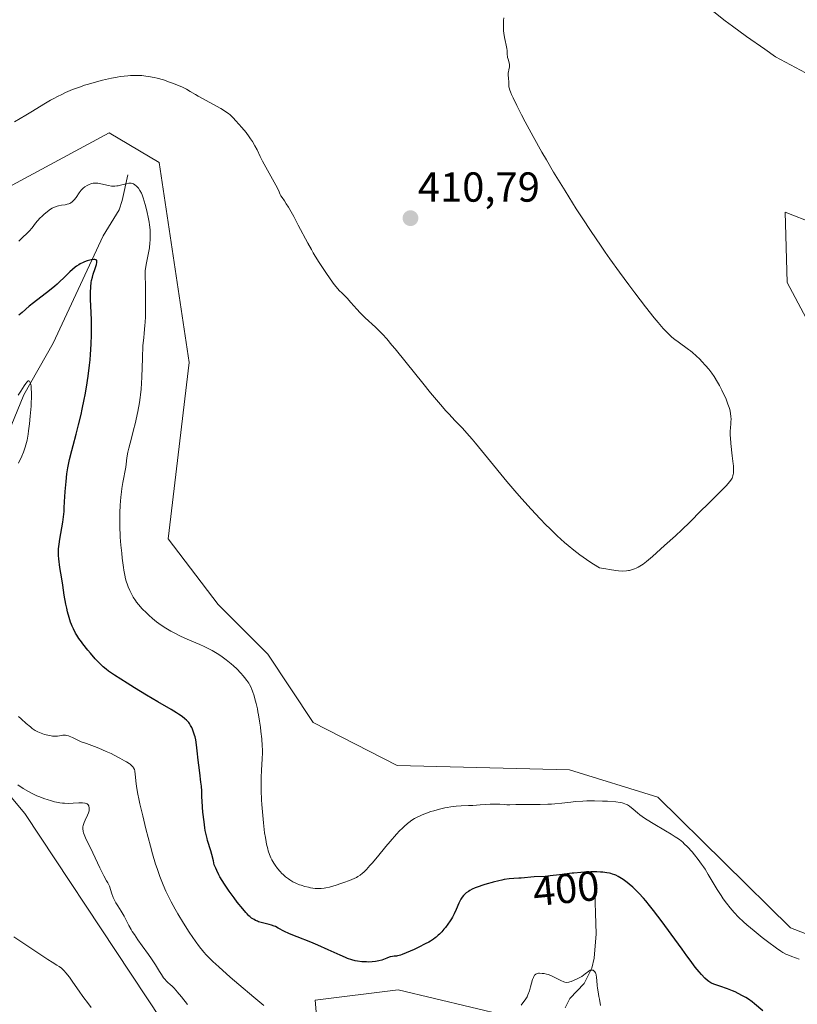
# Model space of a CAD drawing. Units: metres. Extents: x 629192 to 632681, y 4660219 to 4662596.
# Drawn here: x 630246 to 630432, y 4662125 to 4662360 of the extents above; entities that cross this region are included whole.
import ezdxf
from ezdxf.enums import TextEntityAlignment as Align

# ---------------------------------------------------------------- set-up
doc = ezdxf.new("R2010")
doc.units = ezdxf.units.M
doc.header["$MEASUREMENT"] = 0
for name, color, linetype, lineweight in [('Carátula', 7, 'Continuous', 5), ('Corriente natural lineal', 142, 'Continuous', 13), ('Cultivos herbáceos CxS', 92, 'Continuous', 0), ('Curva de nivel maestra', 36, 'Continuous', 30), ('Curva de nivel normal', 36, 'Continuous', 0), ('Matorral', 135, 'Continuous', 0), ('Matorral CxS', 135, 'Continuous', 0), ('Punto de cota en terreno', 7, 'Continuous', 0), ('Rótulo de curva de nivel directora', 19, 'Continuous', 0), ('Rótulo de punto de cota en terreno', 19, 'Continuous', 0)]:
    doc.layers.add(name, color=color, linetype=linetype, lineweight=lineweight)
doc.styles.add('Arial', font='txt', dxfattribs={"height": 0.2})

# ---------------------------------------------------------------- blocks, each defined once
blk = doc.blocks.new('*U157')
at = {"layer": 'Cultivos herbáceos CxS', "color": 92, "linetype": 'Continuous', "lineweight": 0}
for points in [[(630463.47, 4662300.91, 407.49), (630428.88, 4662314.48, 408.06), (630429.34, 4662297.66, 407.52), (630442.34, 4662273.29, 406.98)], [(630446.23, 4662137.25, 405.8), (630430.12, 4662143.45, 406.11), (630398.47, 4662174.7, 406.59), (630377.34, 4662181.2, 406.78), (630336.17, 4662182.29, 407.38), (630316.13, 4662192.58, 407.79), (630305.3, 4662208.83, 407.37), (630293.38, 4662220.75, 407.91), (630281.47, 4662236.46, 408.36), (630286.43, 4662278.54, 408.93), (630279.3, 4662326.37, 408.64), (630267.38, 4662333.42, 409.64), (630237.05, 4662317.13, 409.65)]]:
    blk.add_polyline3d(points, dxfattribs=at)
blk = doc.blocks.new('*U160')
at = {"layer": 'Cultivos herbáceos CxS', "color": 92, "linetype": 'Continuous', "lineweight": 0}
for points in [[(630317.83, 4662111.34, 395.75), (630316.6, 4662126.21, 397.45), (630336.42, 4662128.69, 398.24), (630362.43, 4662122.49, 395.23)], [(630166.01, 4662267.79, 390.69), (630247.23, 4662170.83, 388.42), (630298.01, 4662093.99, 386.14)]]:
    blk.add_polyline3d(points, dxfattribs=at)
blk = doc.blocks.new('*U172')
at = {"layer": 'Curva de nivel normal', "color": 36, "linetype": 'Continuous', "lineweight": 0}
blk.add_polyline3d([(630263.05, 4662124.47, 385), (630262.43, 4662125.34, 385), (630261.08, 4662127.11, 385), (630260.2, 4662128.33, 385), (630258.69, 4662130.52, 385), (630257.86, 4662131.67, 385), (630257.02, 4662132.72, 385), (630256.61, 4662133.18, 385), (630256.21, 4662133.58, 385), (630255.95, 4662133.81, 385), (630255.42, 4662134.23, 385), (630254.88, 4662134.6, 385), (630253.7, 4662135.31, 385), (630252.68, 4662135.93, 385), (630251.49, 4662136.7, 385), (630248.68, 4662138.62, 385), (630246.26, 4662140.25, 385), (630244.56, 4662141.35, 385)], dxfattribs=at)
blk = doc.blocks.new('*U177')
at = {"layer": 'Curva de nivel normal', "color": 36, "linetype": 'Continuous', "lineweight": 0}
blk.add_polyline3d([(630286.08, 4662125.15, 390), (630284.62, 4662126.99, 390), (630283.63, 4662128.2, 390), (630283.33, 4662128.54, 390), (630282.78, 4662129.12, 390), (630282.45, 4662129.44, 390), (630281.85, 4662129.99, 390), (630281.44, 4662130.36, 390), (630280.96, 4662130.85, 390), (630280.72, 4662131.11, 390), (630280.37, 4662131.55, 390), (630279.82, 4662132.35, 390), (630279.4, 4662133.02, 390), (630278.4, 4662134.63, 390), (630277.48, 4662136.05, 390), (630276.77, 4662137.07, 390), (630275.27, 4662139.15, 390), (630274.22, 4662140.61, 390), (630273.37, 4662141.87, 390), (630272.89, 4662142.63, 390), (630272.6, 4662143.11, 390), (630272.08, 4662144.06, 390), (630270.93, 4662146.28, 390), (630270.47, 4662147.08, 390), (630270.2, 4662147.5, 390), (630269.4, 4662148.71, 390), (630268.97, 4662149.43, 390), (630268.54, 4662150.27, 390), (630268.32, 4662150.75, 390), (630267.91, 4662151.83, 390), (630267.72, 4662152.44, 390), (630267.44, 4662153.46, 390), (630267, 4662154.21, 390), (630266.7, 4662154.75, 390), (630266.09, 4662155.92, 390), (630265.16, 4662157.81, 390), (630263.47, 4662161.44, 390), (630261.73, 4662165.02, 390), (630261.39, 4662165.8, 390), (630261.26, 4662166.15, 390), (630261.17, 4662166.47, 390), (630261.13, 4662166.68, 390), (630261.07, 4662167.06, 390), (630261.06, 4662167.25, 390), (630261.08, 4662167.61, 390), (630261.13, 4662167.96, 390), (630261.19, 4662168.19, 390), (630261.36, 4662168.66, 390), (630261.61, 4662169.23, 390), (630262.17, 4662170.39, 390), (630262.4, 4662170.93, 390), (630262.48, 4662171.19, 390), (630262.55, 4662171.43, 390), (630262.6, 4662171.87, 390), (630262.57, 4662172.25, 390), (630262.52, 4662172.47, 390), (630262.47, 4662172.6, 390), (630262.34, 4662172.84, 390), (630262.18, 4662173.03, 390), (630262.08, 4662173.11, 390), (630261.89, 4662173.21, 390), (630261.65, 4662173.28, 390), (630261.51, 4662173.3, 390), (630260.97, 4662173.34, 390), (630260.63, 4662173.34, 390), (630260.09, 4662173.31, 390), (630258.76, 4662173.23, 390), (630257.57, 4662173.22, 390), (630256.7, 4662173.25, 390), (630256.24, 4662173.29, 390), (630255.54, 4662173.38, 390), (630254.81, 4662173.51, 390), (630254.32, 4662173.62, 390), (630253.31, 4662173.88, 390), (630252.8, 4662174.03, 390), (630251.78, 4662174.38, 390), (630250.77, 4662174.77, 390), (630250.1, 4662175.06, 390), (630248.82, 4662175.67, 390), (630248.12, 4662176.03, 390), (630246.81, 4662176.8, 390), (630245.56, 4662177.63, 390)], dxfattribs=at)
blk = doc.blocks.new('*U184')
at = {"layer": 'Curva de nivel normal', "color": 36, "linetype": 'Continuous', "lineweight": 0}
for points in [[(630245.59, 4662270.73, 395), (630246.27, 4662271.73, 395), (630247.07, 4662273.01, 395), (630247.42, 4662273.54, 395), (630247.7, 4662273.89, 395), (630247.83, 4662274.02, 395), (630248.01, 4662274.14, 395), (630248.17, 4662274.19, 395), (630248.34, 4662274.11, 395), (630248.44, 4662273.98, 395), (630248.52, 4662273.78, 395), (630248.65, 4662273.28, 395), (630248.7, 4662272.96, 395), (630248.75, 4662272.37, 395), (630248.8, 4662271.28, 395), (630248.79, 4662269.95, 395), (630248.76, 4662269.2, 395), (630248.71, 4662268.1, 395), (630248.52, 4662265.73, 395), (630248.34, 4662263.92, 395), (630248.12, 4662262.21, 395), (630248, 4662261.43, 395), (630247.75, 4662260.04, 395), (630247.61, 4662259.43, 395), (630247.3, 4662258.3, 395), (630247.06, 4662257.59, 395), (630246.89, 4662257.13, 395), (630246.49, 4662256.19, 395), (630245.68, 4662254.5, 395)], [(630245.72, 4662193.98, 395), (630246.34, 4662193.4, 395), (630247.51, 4662192.33, 395), (630248.53, 4662191.47, 395), (630248.99, 4662191.12, 395), (630249.66, 4662190.67, 395), (630250.35, 4662190.29, 395), (630250.7, 4662190.12, 395), (630251.08, 4662189.97, 395), (630251.87, 4662189.71, 395), (630252.67, 4662189.5, 395), (630253.19, 4662189.4, 395), (630253.84, 4662189.3, 395), (630254.47, 4662189.26, 395), (630255.03, 4662189.28, 395), (630255.52, 4662189.34, 395), (630256.29, 4662189.48, 395), (630256.71, 4662189.52, 395), (630256.92, 4662189.52, 395), (630257.24, 4662189.47, 395), (630257.61, 4662189.35, 395), (630257.82, 4662189.27, 395), (630258.59, 4662188.92, 395), (630259.89, 4662188.29, 395), (630260.65, 4662187.96, 395), (630261.91, 4662187.49, 395), (630263.84, 4662186.8, 395), (630264.92, 4662186.39, 395), (630266.64, 4662185.64, 395), (630267.8, 4662185.1, 395), (630268.54, 4662184.74, 395), (630269.91, 4662184.04, 395), (630271.04, 4662183.41, 395), (630271.51, 4662183.13, 395), (630272.11, 4662182.74, 395), (630272.36, 4662182.56, 395), (630272.77, 4662182.21, 395), (630273.08, 4662181.87, 395), (630273.2, 4662181.7, 395), (630273.38, 4662181.32, 395), (630273.46, 4662181.03, 395), (630273.51, 4662180.82, 395), (630273.58, 4662180.3, 395), (630273.73, 4662178.59, 395), (630273.91, 4662177.24, 395), (630274.21, 4662175.44, 395), (630274.43, 4662174.33, 395), (630274.7, 4662173.07, 395), (630275.36, 4662170.22, 395), (630276.12, 4662167.12, 395), (630277.21, 4662163.03, 395), (630277.73, 4662161.16, 395), (630278.45, 4662158.73, 395), (630278.79, 4662157.65, 395), (630279.46, 4662155.72, 395), (630279.92, 4662154.54, 395), (630280.23, 4662153.79, 395), (630280.9, 4662152.28, 395), (630281.32, 4662151.43, 395), (630282.2, 4662149.68, 395), (630283.15, 4662147.94, 395), (630283.79, 4662146.8, 395), (630285.08, 4662144.63, 395), (630286.46, 4662142.45, 395), (630287.34, 4662141.15, 395), (630287.9, 4662140.35, 395), (630288.96, 4662138.92, 395), (630289.65, 4662138.06, 395), (630290, 4662137.65, 395), (630290.56, 4662137.02, 395), (630291.55, 4662136.01, 395), (630292.13, 4662135.44, 395), (630293.54, 4662134.14, 395), (630296.29, 4662131.7, 395), (630298.3, 4662129.96, 395), (630301.92, 4662126.89, 395), (630304.34, 4662124.91, 395)], [(630365.82, 4662125.04, 395), (630366.46, 4662125.85, 395), (630366.78, 4662126.29, 395), (630367.09, 4662126.77, 395), (630367.23, 4662127.03, 395), (630367.42, 4662127.46, 395), (630367.76, 4662128.39, 395), (630368.05, 4662129.36, 395), (630368.52, 4662131.1, 395), (630368.72, 4662131.65, 395), (630368.82, 4662131.87, 395), (630368.99, 4662132.15, 395), (630369.18, 4662132.35, 395), (630369.29, 4662132.43, 395), (630369.47, 4662132.52, 395), (630369.61, 4662132.56, 395), (630369.91, 4662132.62, 395), (630370.18, 4662132.63, 395), (630370.8, 4662132.6, 395), (630371.25, 4662132.53, 395), (630371.88, 4662132.4, 395), (630372.2, 4662132.31, 395), (630372.9, 4662132.08, 395), (630373.23, 4662131.94, 395), (630373.86, 4662131.65, 395), (630374.95, 4662131.05, 395), (630375.42, 4662130.8, 395), (630375.8, 4662130.62, 395), (630375.98, 4662130.56, 395), (630376.26, 4662130.49, 395), (630376.68, 4662130.45, 395), (630377.15, 4662130.49, 395), (630377.42, 4662130.55, 395), (630377.7, 4662130.63, 395), (630378.32, 4662130.86, 395), (630379.2, 4662131.26, 395), (630379.64, 4662131.5, 395), (630380.26, 4662131.88, 395), (630381.07, 4662132.48, 395), (630381.93, 4662133.13, 395), (630382.28, 4662133.33, 395), (630382.44, 4662133.38, 395), (630382.54, 4662133.4, 395), (630382.73, 4662133.4, 395), (630382.97, 4662133.33, 395), (630383.12, 4662133.24, 395), (630383.36, 4662133, 395), (630383.55, 4662132.71, 395), (630383.62, 4662132.53, 395), (630383.72, 4662132.23, 395), (630383.82, 4662131.64, 395), (630383.89, 4662130.87, 395), (630383.97, 4662129.68, 395), (630384.03, 4662129.08, 395), (630384.16, 4662128.21, 395), (630384.38, 4662127.05, 395), (630384.49, 4662126.4, 395), (630384.72, 4662124.96, 395)]]:
    blk.add_polyline3d(points, dxfattribs=at)
blk = doc.blocks.new('*U186')
at = {"layer": 'Curva de nivel normal', "color": 36, "linetype": 'Continuous', "lineweight": 0}
for points in [[(630244.74, 4662336.08, 410), (630247.41, 4662337.64, 410), (630248.67, 4662338.39, 410), (630252.11, 4662340.53, 410), (630253.32, 4662341.23, 410), (630253.96, 4662341.59, 410), (630255.2, 4662342.23, 410), (630255.86, 4662342.55, 410), (630256.91, 4662343.04, 410), (630258.62, 4662343.76, 410), (630260.48, 4662344.46, 410), (630261.48, 4662344.8, 410), (630262.39, 4662345.09, 410), (630264.29, 4662345.64, 410), (630265.74, 4662346.01, 410), (630267.18, 4662346.35, 410), (630267.9, 4662346.5, 410), (630269.29, 4662346.76, 410), (630269.96, 4662346.87, 410), (630270.94, 4662347, 410), (630271.85, 4662347.09, 410), (630272.44, 4662347.14, 410), (630273.56, 4662347.17, 410), (630274.09, 4662347.17, 410), (630275.13, 4662347.12, 410), (630276.12, 4662347.01, 410), (630276.78, 4662346.91, 410), (630278.09, 4662346.66, 410), (630278.83, 4662346.48, 410), (630280.32, 4662346.06, 410), (630281.77, 4662345.58, 410), (630282.69, 4662345.25, 410), (630283.27, 4662345.02, 410), (630284.34, 4662344.57, 410), (630284.87, 4662344.33, 410), (630285.83, 4662343.84, 410), (630286.73, 4662343.34, 410), (630287.96, 4662342.62, 410), (630288.65, 4662342.22, 410), (630294.02, 4662339.22, 410), (630294.88, 4662338.7, 410), (630295.23, 4662338.47, 410), (630295.85, 4662338.02, 410), (630296.23, 4662337.7, 410), (630296.99, 4662336.98, 410), (630297.63, 4662336.31, 410), (630299.04, 4662334.73, 410), (630300.05, 4662333.51, 410), (630300.82, 4662332.5, 410), (630301.16, 4662332.03, 410), (630301.61, 4662331.35, 410), (630302.19, 4662330.36, 410), (630302.69, 4662329.36, 410), (630303.46, 4662327.75, 410), (630304, 4662326.7, 410), (630307.19, 4662320.94, 410), (630307.8, 4662319.7, 410), (630308.23, 4662318.73, 410), (630308.38, 4662318.4, 410), (630308.67, 4662317.96, 410), (630309.25, 4662317.15, 410), (630309.67, 4662316.51, 410), (630310.19, 4662315.66, 410), (630311.47, 4662313.41, 410), (630312.55, 4662311.4, 410), (630314.85, 4662307.04, 410), (630315.69, 4662305.52, 410), (630316.13, 4662304.75, 410), (630316.59, 4662303.98, 410), (630317.54, 4662302.45, 410), (630318.48, 4662301, 410), (630319.09, 4662300.09, 410), (630320.17, 4662298.53, 410), (630321.12, 4662297.23, 410), (630321.62, 4662296.6, 410), (630321.91, 4662296.26, 410), (630322.41, 4662295.71, 410), (630322.93, 4662295.2, 410), (630323.69, 4662294.45, 410), (630324.18, 4662293.94, 410), (630325.07, 4662292.92, 410), (630326.52, 4662291.28, 410), (630327.31, 4662290.44, 410), (630328.52, 4662289.25, 410), (630330.96, 4662287, 410), (630332.05, 4662285.94, 410), (630332.64, 4662285.32, 410), (630333.67, 4662284.19, 410), (630334.92, 4662282.74, 410), (630335.66, 4662281.85, 410), (630338.32, 4662278.58, 410), (630342.29, 4662273.63, 410), (630344.16, 4662271.34, 410), (630346.5, 4662268.53, 410), (630347.8, 4662267.03, 410), (630348.56, 4662266.18, 410), (630349.92, 4662264.73, 410), (630351.76, 4662262.83, 410), (630352.82, 4662261.69, 410), (630354.12, 4662260.22, 410), (630354.9, 4662259.3, 410), (630357.78, 4662255.8, 410), (630362.39, 4662250.16, 410), (630364.76, 4662247.34, 410), (630365.92, 4662246, 410), (630368.17, 4662243.49, 410), (630370.32, 4662241.2, 410), (630371.71, 4662239.77, 410), (630372.62, 4662238.87, 410), (630374.39, 4662237.16, 410), (630376.13, 4662235.57, 410), (630377.01, 4662234.81, 410), (630378.37, 4662233.7, 410), (630379.81, 4662232.6, 410), (630380.58, 4662232.05, 410), (630382.21, 4662230.95, 410), (630383.1, 4662230.38, 410), (630384.51, 4662229.52, 410), (630386.04, 4662229.22, 410), (630386.93, 4662229.06, 410), (630388.43, 4662228.85, 410), (630389.06, 4662228.79, 410), (630390.11, 4662228.74, 410), (630390.93, 4662228.78, 410), (630391.4, 4662228.84, 410), (630391.67, 4662228.89, 410), (630392.18, 4662229.02, 410), (630392.9, 4662229.27, 410), (630393.25, 4662229.41, 410), (630393.76, 4662229.65, 410), (630394.53, 4662230.1, 410), (630394.93, 4662230.37, 410), (630395.77, 4662231.01, 410), (630396.22, 4662231.38, 410), (630397.17, 4662232.2, 410), (630400.06, 4662234.84, 410), (630402.68, 4662237.13, 410), (630404.2, 4662238.54, 410), (630406.06, 4662240.39, 410), (630408.82, 4662243.19, 410), (630410.19, 4662244.56, 410), (630412.07, 4662246.41, 410), (630414.12, 4662248.42, 410), (630414.88, 4662249.21, 410), (630415.19, 4662249.56, 410), (630415.67, 4662250.15, 410), (630416, 4662250.65, 410), (630416.16, 4662250.94, 410), (630416.24, 4662251.13, 410), (630416.36, 4662251.49, 410), (630416.46, 4662251.86, 410), (630416.49, 4662252.06, 410), (630416.52, 4662252.4, 410), (630416.53, 4662253.03, 410), (630416.48, 4662253.86, 410), (630416.43, 4662254.37, 410), (630416.2, 4662256.28, 410), (630415.87, 4662259.18, 410), (630415.77, 4662260.52, 410), (630415.74, 4662261.11, 410), (630415.75, 4662262.13, 410), (630415.79, 4662262.98, 410), (630415.88, 4662263.9, 410), (630415.91, 4662264.29, 410), (630415.93, 4662265.08, 410), (630415.91, 4662265.55, 410), (630415.8, 4662266.43, 410), (630415.61, 4662267.32, 410), (630415.48, 4662267.8, 410), (630415.2, 4662268.64, 410), (630414.66, 4662270, 410), (630414.32, 4662270.76, 410), (630413.76, 4662271.93, 410), (630413.14, 4662273.09, 410), (630412.72, 4662273.84, 410), (630411.88, 4662275.21, 410), (630411.35, 4662275.99, 410), (630411.08, 4662276.36, 410), (630410.63, 4662276.93, 410), (630409.84, 4662277.85, 410), (630408.96, 4662278.82, 410), (630408.45, 4662279.33, 410), (630407.62, 4662280.13, 410), (630406.72, 4662280.93, 410), (630406.24, 4662281.32, 410), (630405.74, 4662281.7, 410), (630403.28, 4662283.47, 410), (630402.54, 4662284.03, 410), (630401.8, 4662284.64, 410), (630401.43, 4662284.96, 410), (630400.88, 4662285.48, 410), (630400.5, 4662285.86, 410), (630399.73, 4662286.67, 410), (630398.5, 4662288.09, 410), (630397.59, 4662289.2, 410), (630395.5, 4662291.87, 410), (630392.94, 4662295.21, 410), (630391.53, 4662297.09, 410), (630389.3, 4662300.11, 410), (630387.01, 4662303.3, 410), (630385.86, 4662304.93, 410), (630384.73, 4662306.57, 410), (630382.5, 4662309.86, 410), (630380.33, 4662313.15, 410), (630378.94, 4662315.31, 410), (630376.28, 4662319.54, 410), (630373.52, 4662324.07, 410), (630371.81, 4662326.97, 410), (630370.72, 4662328.85, 410), (630368.66, 4662332.52, 410), (630366.74, 4662336.05, 410), (630365.88, 4662337.7, 410), (630364.74, 4662339.95, 410), (630363.85, 4662341.83, 410), (630363.51, 4662342.6, 410), (630363.25, 4662343.25, 410), (630363.12, 4662343.61, 410), (630362.94, 4662344.21, 410), (630362.88, 4662344.45, 410), (630362.82, 4662344.85, 410), (630362.81, 4662345.16, 410), (630362.84, 4662345.51, 410), (630362.84, 4662345.69, 410), (630362.8, 4662346.35, 410), (630362.71, 4662347.34, 410), (630362.71, 4662347.81, 410), (630362.74, 4662348.04, 410), (630362.82, 4662348.46, 410), (630363, 4662349.23, 410), (630363.03, 4662349.6, 410), (630363.01, 4662349.79, 410), (630362.93, 4662350.18, 410), (630362.66, 4662351, 410), (630362.54, 4662351.44, 410), (630362.5, 4662351.66, 410), (630362.46, 4662352.13, 410), (630362.41, 4662353.12, 410), (630362.36, 4662353.62, 410), (630362.22, 4662354.38, 410), (630361.94, 4662355.53, 410), (630361.81, 4662356.22, 410), (630361.66, 4662357.27, 410), (630361.6, 4662357.83, 410), (630361.55, 4662358.68, 410), (630361.54, 4662359.5, 410), (630361.56, 4662359.89, 410), (630361.59, 4662360.25, 410), (630361.68, 4662360.9, 410)], [(630411.83, 4662362.34, 410), (630414.55, 4662360.23, 410), (630416.31, 4662358.9, 410), (630419.65, 4662356.47, 410), (630423.98, 4662353.41, 410), (630426.59, 4662351.6, 410), (630430.1, 4662349.7, 410), (630437.27, 4662345.88, 410)]]:
    blk.add_polyline3d(points, dxfattribs=at)
blk = doc.blocks.new('*U189')
at = {"layer": 'Curva de nivel normal', "color": 36, "linetype": 'Continuous', "lineweight": 0}
blk.add_polyline3d([(630432.18, 4662136, 405), (630430.45, 4662136.62, 405), (630429.46, 4662137.02, 405), (630429.05, 4662137.21, 405), (630428.31, 4662137.6, 405), (630427.83, 4662137.89, 405), (630426.78, 4662138.61, 405), (630424.65, 4662140.2, 405), (630423.4, 4662141.17, 405), (630421.45, 4662142.75, 405), (630419.74, 4662144.21, 405), (630418.92, 4662144.95, 405), (630417.74, 4662146.06, 405), (630416.66, 4662147.17, 405), (630416.16, 4662147.72, 405), (630415.69, 4662148.26, 405), (630414.84, 4662149.35, 405), (630414.06, 4662150.43, 405), (630413.57, 4662151.17, 405), (630412.64, 4662152.67, 405), (630410.49, 4662156.26, 405), (630409.72, 4662157.48, 405), (630409.32, 4662158.08, 405), (630408.9, 4662158.68, 405), (630408.05, 4662159.84, 405), (630407.18, 4662160.93, 405), (630406.61, 4662161.62, 405), (630405.52, 4662162.82, 405), (630404.76, 4662163.57, 405), (630404.39, 4662163.91, 405), (630403.59, 4662164.55, 405), (630403.01, 4662164.97, 405), (630402.58, 4662165.26, 405), (630401.6, 4662165.88, 405), (630400.29, 4662166.67, 405), (630397.34, 4662168.41, 405), (630395.92, 4662169.29, 405), (630395.28, 4662169.71, 405), (630394.17, 4662170.49, 405), (630393.55, 4662170.97, 405), (630392.53, 4662171.8, 405), (630391.64, 4662172.52, 405), (630391.18, 4662172.84, 405), (630390.95, 4662172.97, 405), (630390.58, 4662173.14, 405), (630390.14, 4662173.28, 405), (630389.89, 4662173.34, 405), (630389.46, 4662173.42, 405), (630388.37, 4662173.56, 405), (630386.38, 4662173.71, 405), (630385.21, 4662173.77, 405), (630383.34, 4662173.82, 405), (630381.44, 4662173.81, 405), (630380.52, 4662173.78, 405), (630378.78, 4662173.65, 405), (630377.67, 4662173.54, 405), (630375.5, 4662173.29, 405), (630373.85, 4662173.11, 405), (630373, 4662173.04, 405), (630372.12, 4662172.99, 405), (630370.33, 4662172.94, 405), (630369.16, 4662172.92, 405), (630366.97, 4662172.93, 405), (630365.59, 4662172.93, 405), (630364.53, 4662172.92, 405), (630363.11, 4662172.88, 405), (630362.36, 4662172.89, 405), (630361.86, 4662172.93, 405), (630360.66, 4662173.03, 405), (630359.88, 4662173.05, 405), (630359.42, 4662173.04, 405), (630358.37, 4662173, 405), (630355.97, 4662172.84, 405), (630354.22, 4662172.73, 405), (630353.2, 4662172.69, 405), (630351.46, 4662172.65, 405), (630350.25, 4662172.58, 405), (630349, 4662172.42, 405), (630348.13, 4662172.27, 405), (630347.52, 4662172.14, 405), (630346.25, 4662171.83, 405), (630344.9, 4662171.45, 405), (630344.2, 4662171.24, 405), (630343.15, 4662170.88, 405), (630342.12, 4662170.48, 405), (630341.62, 4662170.26, 405), (630340.76, 4662169.84, 405), (630340.32, 4662169.6, 405), (630339.66, 4662169.18, 405), (630338.97, 4662168.67, 405), (630338.61, 4662168.38, 405), (630337.83, 4662167.69, 405), (630337.42, 4662167.29, 405), (630336.76, 4662166.62, 405), (630336.04, 4662165.86, 405), (630334.51, 4662164.12, 405), (630333.46, 4662162.88, 405), (630331.46, 4662160.48, 405), (630330.19, 4662158.96, 405), (630329.67, 4662158.35, 405), (630328.84, 4662157.42, 405), (630328.23, 4662156.8, 405), (630327.91, 4662156.51, 405), (630327.35, 4662156.08, 405), (630326.79, 4662155.72, 405), (630326.47, 4662155.54, 405), (630325.9, 4662155.25, 405), (630324.78, 4662154.78, 405), (630323.46, 4662154.29, 405), (630322.72, 4662154.04, 405), (630321.59, 4662153.67, 405), (630320.01, 4662153.22, 405), (630319.12, 4662153.02, 405), (630318.72, 4662152.95, 405), (630317.98, 4662152.87, 405), (630317.51, 4662152.86, 405), (630317.2, 4662152.86, 405), (630316.55, 4662152.91, 405), (630315.49, 4662153.06, 405), (630314.94, 4662153.18, 405), (630314.08, 4662153.38, 405), (630313.23, 4662153.64, 405), (630312.82, 4662153.79, 405), (630312.11, 4662154.08, 405), (630311.77, 4662154.24, 405), (630311.27, 4662154.5, 405), (630310.54, 4662154.93, 405), (630310.19, 4662155.17, 405), (630309.5, 4662155.69, 405), (630308.9, 4662156.21, 405), (630308.61, 4662156.49, 405), (630308.18, 4662156.93, 405), (630307.56, 4662157.67, 405), (630306.98, 4662158.48, 405), (630306.7, 4662158.92, 405), (630306.22, 4662159.76, 405), (630306, 4662160.23, 405), (630305.68, 4662161, 405), (630305.38, 4662161.88, 405), (630305.24, 4662162.37, 405), (630304.97, 4662163.46, 405), (630304.85, 4662164.06, 405), (630304.67, 4662165.05, 405), (630304.5, 4662166.14, 405), (630304.21, 4662168.57, 405), (630303.97, 4662171.18, 405), (630303.85, 4662172.93, 405), (630303.79, 4662174.08, 405), (630303.71, 4662176.26, 405), (630303.69, 4662177.38, 405), (630303.71, 4662179.39, 405), (630303.76, 4662181.12, 405), (630303.9, 4662183.88, 405), (630303.95, 4662185.33, 405), (630303.95, 4662186, 405), (630303.92, 4662186.99, 405), (630303.8, 4662188.65, 405), (630303.61, 4662190.43, 405), (630303.49, 4662191.4, 405), (630303.28, 4662192.9, 405), (630303.04, 4662194.38, 405), (630302.91, 4662195.09, 405), (630302.77, 4662195.78, 405), (630302.49, 4662197.05, 405), (630302.19, 4662198.2, 405), (630301.99, 4662198.88, 405), (630301.59, 4662200.05, 405), (630301.45, 4662200.42, 405), (630301.18, 4662201.06, 405), (630300.9, 4662201.61, 405), (630300.7, 4662201.94, 405), (630300.24, 4662202.61, 405), (630299.69, 4662203.33, 405), (630299.37, 4662203.72, 405), (630298.82, 4662204.34, 405), (630297.83, 4662205.34, 405), (630297.05, 4662206.06, 405), (630296.48, 4662206.55, 405), (630295.31, 4662207.51, 405), (630294, 4662208.49, 405), (630293.17, 4662209.04, 405), (630292.76, 4662209.3, 405), (630291.94, 4662209.77, 405), (630291.36, 4662210.07, 405), (630290.08, 4662210.68, 405), (630288.98, 4662211.16, 405), (630286.51, 4662212.21, 405), (630284.57, 4662213.09, 405), (630282.89, 4662213.94, 405), (630282.07, 4662214.38, 405), (630280.89, 4662215.08, 405), (630279.77, 4662215.81, 405), (630279.23, 4662216.2, 405), (630278.7, 4662216.59, 405), (630277.71, 4662217.39, 405), (630276.81, 4662218.19, 405), (630276.25, 4662218.72, 405), (630275.27, 4662219.72, 405), (630274.39, 4662220.71, 405), (630273.91, 4662221.32, 405), (630273.63, 4662221.72, 405), (630273.12, 4662222.51, 405), (630272.6, 4662223.44, 405), (630272.28, 4662224.08, 405), (630271.9, 4662224.96, 405), (630271.73, 4662225.41, 405), (630271.43, 4662226.33, 405), (630271.29, 4662226.85, 405), (630271.09, 4662227.77, 405), (630270.89, 4662228.92, 405), (630270.79, 4662229.6, 405), (630270.5, 4662231.79, 405), (630270.36, 4662233.02, 405), (630270.18, 4662234.95, 405), (630270.02, 4662236.86, 405), (630269.97, 4662237.77, 405), (630269.92, 4662238.64, 405), (630269.88, 4662240.25, 405), (630269.89, 4662241.73, 405), (630269.91, 4662242.66, 405), (630270.02, 4662244.46, 405), (630270.18, 4662246.42, 405), (630270.32, 4662247.67, 405), (630270.42, 4662248.46, 405), (630270.63, 4662249.91, 405), (630271.32, 4662253.55, 405), (630271.41, 4662254.27, 405), (630271.61, 4662255.79, 405), (630271.84, 4662257.12, 405), (630272.07, 4662258.13, 405), (630272.68, 4662260.46, 405), (630273.2, 4662262.46, 405), (630273.54, 4662263.9, 405), (630274.19, 4662266.87, 405), (630274.58, 4662268.97, 405), (630274.77, 4662270.17, 405), (630274.85, 4662270.87, 405), (630274.97, 4662272.17, 405), (630275.13, 4662275.05, 405), (630275.29, 4662279.58, 405), (630275.38, 4662282.64, 405), (630275.6, 4662284.47, 405), (630275.72, 4662285.55, 405), (630275.89, 4662287.38, 405), (630275.94, 4662288.16, 405), (630276.01, 4662289.5, 405), (630276.03, 4662290.59, 405), (630276.02, 4662292.35, 405), (630276.01, 4662293.55, 405), (630276.03, 4662295.77, 405), (630276.01, 4662297.24, 405), (630275.92, 4662298.99, 405), (630275.92, 4662299.91, 405), (630275.97, 4662300.57, 405), (630276.01, 4662300.94, 405), (630276.09, 4662301.52, 405), (630276.25, 4662302.37, 405), (630276.66, 4662304.33, 405), (630276.96, 4662305.99, 405), (630277.1, 4662307.16, 405), (630277.15, 4662307.76, 405), (630277.19, 4662308.67, 405), (630277.17, 4662309.6, 405), (630277.13, 4662310.23, 405), (630277, 4662311.47, 405), (630276.92, 4662312.08, 405), (630276.71, 4662313.27, 405), (630276.47, 4662314.39, 405), (630276.3, 4662315.09, 405), (630275.98, 4662316.33, 405), (630275.5, 4662317.9, 405), (630275.23, 4662318.64, 405), (630275.06, 4662319.03, 405), (630274.72, 4662319.66, 405), (630274.33, 4662320.22, 405), (630274.05, 4662320.53, 405), (630273.87, 4662320.71, 405), (630273.51, 4662321.01, 405), (630273.15, 4662321.24, 405), (630272.96, 4662321.32, 405), (630272.64, 4662321.39, 405), (630272.25, 4662321.4, 405), (630272.03, 4662321.38, 405), (630271.52, 4662321.28, 405), (630270.36, 4662320.99, 405), (630269.49, 4662320.79, 405), (630269.22, 4662320.75, 405), (630268.71, 4662320.7, 405), (630268.22, 4662320.71, 405), (630267.89, 4662320.73, 405), (630267.19, 4662320.84, 405), (630264.65, 4662321.37, 405), (630264.05, 4662321.43, 405), (630263.73, 4662321.42, 405), (630263.53, 4662321.39, 405), (630263.12, 4662321.29, 405), (630262.44, 4662321.02, 405), (630262.09, 4662320.85, 405), (630261.58, 4662320.54, 405), (630261.17, 4662320.23, 405), (630260.98, 4662320.05, 405), (630260.68, 4662319.73, 405), (630260.22, 4662319.1, 405), (630259.47, 4662317.99, 405), (630259.02, 4662317.42, 405), (630258.68, 4662317.08, 405), (630258.51, 4662316.93, 405), (630258.23, 4662316.74, 405), (630257.93, 4662316.58, 405), (630257.72, 4662316.49, 405), (630257.29, 4662316.36, 405), (630256.85, 4662316.27, 405), (630255.94, 4662316.13, 405), (630255.27, 4662316.01, 405), (630254.95, 4662315.93, 405), (630254.33, 4662315.7, 405), (630253.74, 4662315.41, 405), (630253.35, 4662315.18, 405), (630252.6, 4662314.65, 405), (630251.76, 4662313.95, 405), (630251.23, 4662313.44, 405), (630250.88, 4662313.09, 405), (630250.23, 4662312.37, 405), (630249.79, 4662311.83, 405), (630248.94, 4662310.75, 405), (630248.26, 4662309.96, 405), (630247.74, 4662309.44, 405), (630246.63, 4662308.39, 405), (630245.79, 4662307.56, 405)], dxfattribs=at)
blk = doc.blocks.new('*U190')
at = {"layer": 'Curva de nivel maestra', "color": 36, "linetype": 'Continuous', "lineweight": 30}
blk.add_polyline3d([(630423.52, 4662123.61, 400), (630421.52, 4662125.33, 400), (630420.99, 4662125.76, 400), (630420.13, 4662126.4, 400), (630419.47, 4662126.82, 400), (630419.12, 4662127.02, 400), (630418.49, 4662127.34, 400), (630416.93, 4662128.15, 400), (630416.26, 4662128.45, 400), (630415.89, 4662128.6, 400), (630415.05, 4662128.91, 400), (630413.23, 4662129.52, 400), (630412.03, 4662129.94, 400), (630411.4, 4662130.21, 400), (630411.13, 4662130.35, 400), (630410.64, 4662130.65, 400), (630410.33, 4662130.89, 400), (630409.68, 4662131.49, 400), (630408.87, 4662132.35, 400), (630408.35, 4662132.94, 400), (630407.38, 4662134.12, 400), (630406.13, 4662135.76, 400), (630405.38, 4662136.77, 400), (630404.24, 4662138.35, 400), (630401.62, 4662142, 400), (630399.51, 4662144.89, 400), (630397.44, 4662147.62, 400), (630396.47, 4662148.84, 400), (630395.55, 4662149.93, 400), (630394.98, 4662150.59, 400), (630393.9, 4662151.76, 400), (630393.4, 4662152.27, 400), (630392.46, 4662153.16, 400), (630391.62, 4662153.89, 400), (630391.1, 4662154.31, 400), (630390.17, 4662155, 400), (630389.36, 4662155.53, 400), (630388.98, 4662155.75, 400), (630388.44, 4662156.03, 400), (630388.17, 4662156.14, 400), (630387.62, 4662156.34, 400), (630387.2, 4662156.46, 400), (630386.9, 4662156.52, 400), (630386.25, 4662156.64, 400), (630385.27, 4662156.75, 400), (630384.74, 4662156.79, 400), (630383.87, 4662156.83, 400), (630382.44, 4662156.84, 400), (630380.89, 4662156.78, 400), (630380.06, 4662156.72, 400), (630378.34, 4662156.56, 400), (630377.94, 4662156.51, 400), (630374.91, 4662156.14, 400), (630372.7, 4662155.88, 400), (630371.54, 4662155.77, 400), (630368.86, 4662155.66, 400), (630365.81, 4662155.35, 400), (630365.25, 4662155.31, 400), (630364, 4662155.24, 400), (630362.94, 4662155.15, 400), (630361.76, 4662154.99, 400), (630361.13, 4662154.88, 400), (630360.46, 4662154.74, 400), (630359.08, 4662154.4, 400), (630358.88, 4662154.34, 400), (630357.7, 4662154.01, 400), (630356.83, 4662153.73, 400), (630355.3, 4662153.2, 400), (630354.83, 4662153.02, 400), (630354.07, 4662152.69, 400), (630353.49, 4662152.39, 400), (630353.18, 4662152.2, 400), (630352.67, 4662151.83, 400), (630352.23, 4662151.43, 400), (630352.03, 4662151.2, 400), (630351.72, 4662150.81, 400), (630351.41, 4662150.32, 400), (630351.25, 4662150.04, 400), (630350.92, 4662149.39, 400), (630350.24, 4662147.9, 400), (630349.76, 4662146.82, 400), (630349.36, 4662146.01, 400), (630349.16, 4662145.65, 400), (630348.84, 4662145.13, 400), (630348.29, 4662144.33, 400), (630347.69, 4662143.55, 400), (630347.35, 4662143.15, 400), (630346.82, 4662142.55, 400), (630346.26, 4662141.98, 400), (630345.98, 4662141.71, 400), (630345.48, 4662141.27, 400), (630345.22, 4662141.06, 400), (630344.81, 4662140.76, 400), (630344.13, 4662140.32, 400), (630343.75, 4662140.09, 400), (630342.89, 4662139.62, 400), (630341.34, 4662138.86, 400), (630340.24, 4662138.34, 400), (630338.31, 4662137.48, 400), (630337.36, 4662137.08, 400), (630336.92, 4662136.93, 400), (630336.68, 4662136.86, 400), (630336.23, 4662136.78, 400), (630335.99, 4662136.75, 400), (630335.46, 4662136.7, 400), (630335.01, 4662136.64, 400), (630334.52, 4662136.53, 400), (630334.26, 4662136.46, 400), (630333.71, 4662136.26, 400), (630332.46, 4662135.78, 400), (630331.75, 4662135.56, 400), (630331.38, 4662135.48, 400), (630331, 4662135.41, 400), (630330.2, 4662135.33, 400), (630329.37, 4662135.31, 400), (630328.82, 4662135.32, 400), (630327.73, 4662135.39, 400), (630326.69, 4662135.52, 400), (630326.16, 4662135.62, 400), (630325.3, 4662135.84, 400), (630324.33, 4662136.17, 400), (630323.79, 4662136.38, 400), (630322.57, 4662136.91, 400), (630319.68, 4662138.25, 400), (630317.24, 4662139.35, 400), (630315.53, 4662140.05, 400), (630312.27, 4662141.33, 400), (630310.86, 4662141.9, 400), (630310.25, 4662142.16, 400), (630309.22, 4662142.64, 400), (630307.73, 4662143.44, 400), (630307.1, 4662143.76, 400), (630306.78, 4662143.9, 400), (630306.1, 4662144.13, 400), (630305.62, 4662144.27, 400), (630304.66, 4662144.51, 400), (630303.64, 4662144.76, 400), (630303.05, 4662144.95, 400), (630302.79, 4662145.05, 400), (630302.29, 4662145.27, 400), (630301.98, 4662145.44, 400), (630301.4, 4662145.82, 400), (630300.97, 4662146.16, 400), (630300.75, 4662146.36, 400), (630300.3, 4662146.8, 400), (630299.98, 4662147.15, 400), (630299.26, 4662147.99, 400), (630297.94, 4662149.65, 400), (630297.19, 4662150.64, 400), (630296, 4662152.28, 400), (630294.9, 4662153.89, 400), (630294.35, 4662154.76, 400), (630293.81, 4662155.67, 400), (630293.55, 4662156.16, 400), (630293.06, 4662157.17, 400), (630292.82, 4662157.7, 400), (630292.48, 4662158.53, 400), (630292.27, 4662159.45, 400), (630291.88, 4662161.02, 400), (630291.62, 4662161.9, 400), (630290.86, 4662164.35, 400), (630290.74, 4662164.82, 400), (630290.52, 4662165.77, 400), (630290.33, 4662166.74, 400), (630290.22, 4662167.4, 400), (630290.03, 4662168.82, 400), (630289.77, 4662171.15, 400), (630289.66, 4662172.29, 400), (630289.55, 4662173.83, 400), (630289.51, 4662174.67, 400), (630289.46, 4662176.12, 400), (630289.38, 4662177.31, 400), (630289.27, 4662178.27, 400), (630288.98, 4662180.51, 400), (630288.75, 4662182.32, 400), (630288.62, 4662183.51, 400), (630288.41, 4662185.74, 400), (630288.24, 4662187.2, 400), (630288.04, 4662188.4, 400), (630287.89, 4662189.09, 400), (630287.78, 4662189.5, 400), (630287.53, 4662190.27, 400), (630287.25, 4662190.98, 400), (630287.09, 4662191.32, 400), (630286.82, 4662191.81, 400), (630286.52, 4662192.28, 400), (630286.35, 4662192.51, 400), (630286.01, 4662192.91, 400), (630285.81, 4662193.12, 400), (630285.47, 4662193.43, 400), (630284.82, 4662193.95, 400), (630283.96, 4662194.54, 400), (630283.44, 4662194.88, 400), (630282.18, 4662195.64, 400), (630279.01, 4662197.48, 400), (630276.27, 4662199.08, 400), (630273.44, 4662200.79, 400), (630271.64, 4662201.91, 400), (630268.6, 4662203.87, 400), (630267.2, 4662204.83, 400), (630266.65, 4662205.25, 400), (630265.92, 4662205.86, 400), (630265.58, 4662206.18, 400), (630264.86, 4662206.9, 400), (630264.05, 4662207.78, 400), (630262.88, 4662209.11, 400), (630262.29, 4662209.81, 400), (630261.08, 4662211.32, 400), (630260.74, 4662211.78, 400), (630260.13, 4662212.64, 400), (630259.62, 4662213.42, 400), (630259.33, 4662213.92, 400), (630258.81, 4662214.89, 400), (630258.5, 4662215.56, 400), (630258.34, 4662215.92, 400), (630258.12, 4662216.52, 400), (630257.78, 4662217.61, 400), (630257.42, 4662219.02, 400), (630257.24, 4662219.87, 400), (630257.04, 4662220.83, 400), (630256.64, 4662223, 400), (630256.25, 4662225.32, 400), (630256.01, 4662226.85, 400), (630255.6, 4662229.6, 400), (630255.35, 4662231.64, 400), (630255.29, 4662232.46, 400), (630255.27, 4662233.54, 400), (630255.29, 4662234.06, 400), (630255.4, 4662235.13, 400), (630255.58, 4662236.33, 400), (630256.07, 4662239.02, 400), (630256.3, 4662240.39, 400), (630256.39, 4662241.06, 400), (630256.47, 4662241.7, 400), (630256.58, 4662242.94, 400), (630256.63, 4662243.74, 400), (630256.71, 4662245.32, 400), (630256.76, 4662246.5, 400), (630256.84, 4662247.72, 400), (630257.06, 4662250.16, 400), (630257.27, 4662251.92, 400), (630257.5, 4662253.4, 400), (630257.64, 4662254.16, 400), (630257.9, 4662255.38, 400), (630258.44, 4662257.57, 400), (630258.74, 4662258.74, 400), (630259.46, 4662261.43, 400), (630260.05, 4662263.7, 400), (630260.63, 4662266.13, 400), (630260.92, 4662267.4, 400), (630261.4, 4662269.7, 400), (630261.62, 4662270.87, 400), (630261.93, 4662272.64, 400), (630262.33, 4662275.3, 400), (630262.66, 4662277.94, 400), (630262.79, 4662279.23, 400), (630262.9, 4662280.5, 400), (630263.06, 4662282.94, 400), (630263.14, 4662285.2, 400), (630263.16, 4662286.57, 400), (630263.14, 4662288.92, 400), (630263.09, 4662290.29, 400), (630262.96, 4662292.26, 400), (630262.88, 4662293.42, 400), (630262.87, 4662294.57, 400), (630262.89, 4662295.32, 400), (630262.96, 4662296.65, 400), (630263.08, 4662297.68, 400), (630263.16, 4662298.16, 400), (630263.37, 4662298.98, 400), (630263.57, 4662299.63, 400), (630264.03, 4662301.05, 400), (630264.32, 4662302, 400), (630264.42, 4662302.43, 400), (630264.44, 4662302.61, 400), (630264.42, 4662302.83, 400), (630264.38, 4662302.95, 400), (630264.27, 4662303.06, 400), (630264.07, 4662303.13, 400), (630263.93, 4662303.15, 400), (630263.67, 4662303.15, 400), (630263.07, 4662303.07, 400), (630262.71, 4662302.99, 400), (630262.12, 4662302.82, 400), (630261.47, 4662302.59, 400), (630261.13, 4662302.45, 400), (630260.44, 4662302.11, 400), (630260.1, 4662301.92, 400), (630259.58, 4662301.59, 400), (630259.25, 4662301.34, 400), (630258.59, 4662300.81, 400), (630257.93, 4662300.21, 400), (630256.6, 4662298.89, 400), (630255.52, 4662297.84, 400), (630254.95, 4662297.31, 400), (630254.34, 4662296.78, 400), (630253.07, 4662295.73, 400), (630249.31, 4662292.84, 400), (630248.28, 4662292, 400), (630246.55, 4662290.53, 400), (630245.77, 4662289.9, 400)], dxfattribs=at)
blk = doc.blocks.new('5PATER')
at = {"layer": 'Carátula', "linetype": 'Continuous', "lineweight": 5}
h = blk.add_hatch(color=250, dxfattribs=at)
edge = h.paths.add_edge_path()
edge.add_ellipse((0, 0.01), major_axis=(-1.33, -1.34), ratio=0.999422, start_angle=0, end_angle=360)

msp = doc.modelspace()

# ---------------------------------------------------------------- linework, layer by layer
at = {"layer": 'Corriente natural lineal', "color": 142, "linetype": 'Continuous', "lineweight": 13}
for points in [[(630271.83, 4662323.38, 405.37), (630270.49, 4662317.28, 403.56), (630269.71, 4662315.05, 402.97), (630265.9, 4662308.83, 400.82), (630254.01, 4662283.14, 397.19), (630246.98, 4662270.86, 394.78), (630243.25, 4662261.71, 393.85), (630239.75, 4662256.24, 393.21), (630234.89, 4662250.68, 392.54), (630223.22, 4662239.49, 390.93), (630215.27, 4662229.85, 389.9), (630211.59, 4662225.97, 389.45), (630189.67, 4662206.67, 386.95), (630175.62, 4662196.69, 385.78), (630170.48, 4662193.43, 384.25), (630168.94, 4662191.41, 384.71), (630166.73, 4662186.99, 384.2), (630161.75, 4662179.68, 383.08), (630157.84, 4662171.51, 382.49), (630151.41, 4662162.19, 381.59)], [(630383.32, 4662154.46, 399.13), (630383.71, 4662142.07, 396.48), (630383.22, 4662136.22, 395.51), (630382.64, 4662133.83, 395.13), (630380.84, 4662130.18, 394.67), (630377.38, 4662126.6, 394.28), (630376.34, 4662124.38, 394.07)]]:
    msp.add_polyline3d(points, dxfattribs=at)
at = {"layer": 'Cultivos herbáceos CxS', "color": 92, "linetype": 'Continuous', "lineweight": 0}
for points in [[(630237.05, 4662317.13, 409.65), (630267.38, 4662333.42, 409.64), (630279.3, 4662326.37, 408.64), (630286.43, 4662278.54, 408.93), (630281.46, 4662236.46, 408.36), (630293.38, 4662220.75, 407.91), (630305.3, 4662208.83, 407.37), (630316.13, 4662192.58, 407.79), (630336.17, 4662182.29, 407.38), (630377.34, 4662181.2, 406.78), (630398.47, 4662174.7, 406.59), (630430.12, 4662143.45, 406.11), (630446.22, 4662137.25, 405.8)], [(630442.34, 4662273.29, 406.98), (630429.34, 4662297.66, 407.52), (630428.88, 4662314.48, 408.06), (630463.47, 4662300.91, 407.49)], [(630298.01, 4662093.99, 386.14), (630247.23, 4662170.83, 388.42), (630205.52, 4662220.62, 388.46)], [(630362.43, 4662122.49, 395.23), (630336.41, 4662128.69, 398.24), (630316.59, 4662126.21, 397.45), (630317.83, 4662111.34, 395.75)]]:
    msp.add_polyline3d(points, dxfattribs=at)
at = {"layer": 'Matorral', "color": 135, "linetype": 'Continuous', "lineweight": 0}
for points in [[(630237.05, 4662317.13, 409.65), (630267.38, 4662333.42, 409.64), (630279.3, 4662326.37, 408.64), (630286.43, 4662278.54, 408.93), (630281.46, 4662236.46, 408.36), (630293.38, 4662220.75, 407.91), (630305.3, 4662208.83, 407.37), (630316.13, 4662192.58, 407.79), (630336.17, 4662182.29, 407.38), (630377.34, 4662181.2, 406.78), (630398.47, 4662174.7, 406.59), (630430.12, 4662143.45, 406.11), (630446.22, 4662137.25, 405.8)], [(630442.34, 4662273.29, 406.98), (630429.34, 4662297.66, 407.52), (630428.88, 4662314.48, 408.06), (630463.47, 4662300.91, 407.49)], [(630298.01, 4662093.99, 386.14), (630247.23, 4662170.83, 388.42), (630205.52, 4662220.62, 388.46)], [(630362.43, 4662122.49, 395.23), (630336.41, 4662128.69, 398.24), (630316.59, 4662126.21, 397.45), (630317.83, 4662111.34, 395.75)]]:
    msp.add_polyline3d(points, dxfattribs=at)
at = {"layer": 'Matorral CxS', "color": 135, "linetype": 'Continuous', "lineweight": 0}
for points in [[(630237.05, 4662317.13, 409.65), (630267.38, 4662333.42, 409.64), (630279.3, 4662326.37, 408.64), (630286.43, 4662278.54, 408.93), (630281.47, 4662236.46, 408.36), (630293.38, 4662220.75, 407.91), (630305.3, 4662208.83, 407.37), (630316.13, 4662192.58, 407.79), (630336.17, 4662182.29, 407.38), (630377.34, 4662181.2, 406.78), (630398.47, 4662174.7, 406.59), (630430.12, 4662143.45, 406.11), (630446.23, 4662137.25, 405.8)], [(630442.34, 4662273.29, 406.98), (630429.34, 4662297.66, 407.52), (630428.88, 4662314.48, 408.06), (630463.47, 4662300.91, 407.49)], [(630298.01, 4662093.99, 386.14), (630247.23, 4662170.83, 388.42), (630166.01, 4662267.79, 390.69)], [(630362.43, 4662122.49, 395.23), (630336.42, 4662128.69, 398.24), (630316.6, 4662126.21, 397.45), (630317.83, 4662111.34, 395.75)]]:
    msp.add_polyline3d(points, dxfattribs=at)

# ---------------------------------------------------------------- block references
at = {"layer": 'Cultivos herbáceos CxS', "color": 92, "linetype": 'Continuous', "lineweight": 0}
for name in ['*U157', '*U160']:
    msp.add_blockref(name, (0, 0), dxfattribs=at)
at = {"layer": 'Curva de nivel maestra', "color": 36, "linetype": 'Continuous', "lineweight": 30}
msp.add_blockref('*U190', (0, 0), dxfattribs=at)
at = {"layer": 'Curva de nivel normal', "color": 36, "linetype": 'Continuous', "lineweight": 0}
for name in ['*U186', '*U189', '*U172', '*U184', '*U177']:
    msp.add_blockref(name, (0, 0), dxfattribs=at)
at = {"layer": 'Punto de cota en terreno', "linetype": 'Continuous', "lineweight": 0}
msp.add_blockref('5PATER', (630339.34, 4662313.04, 410.79), dxfattribs=at)

# ---------------------------------------------------------------- texts
at = {"layer": 'Rótulo de curva de nivel directora', "color": 19, "linetype": 'Continuous', "lineweight": 0, "style": 'Arial'}
msp.add_text('400', height=7, rotation=5.8035, dxfattribs=at).set_placement((630376.54, 4662152.9), align=Align.MIDDLE_CENTER)
at = {"layer": 'Rótulo de punto de cota en terreno', "color": 19, "linetype": 'Continuous', "lineweight": 0, "style": 'Arial'}
msp.add_text('410,79', height=7, dxfattribs=at).set_placement((630341.1, 4662314.8), align=Align.BOTTOM_LEFT)

doc.saveas('drawing.dxf')
